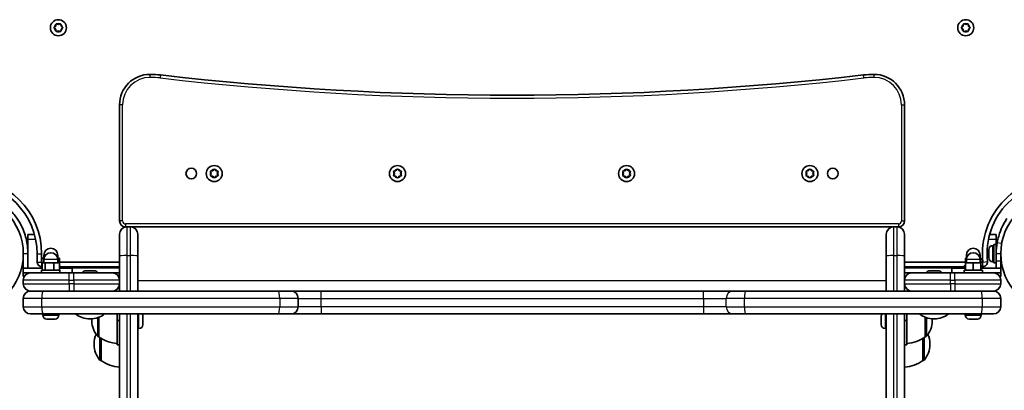
# Model space of a CAD drawing. Units: millimetres. Extents: x -3714 to 3924, y -4480 to 4777.
# Drawn here: x -595 to 50, y -1884 to -1641 of the extents above; entities that cross this region are included whole.
import ezdxf

# ---------------------------------------------------------------- set-up
doc = ezdxf.new("R2010")
doc.units = ezdxf.units.MM
doc.layers.add('Widoczne (ISO)', color=7, linetype='Continuous', lineweight=35)
doc.layers.add('Widoczne wąskie (ISO)', color=7, linetype='Continuous', lineweight=25)

msp = doc.modelspace()

# ---------------------------------------------------------------- linework, layer by layer
at = {"layer": 'Widoczne (ISO)'}
for p, q in [((-570.39, -1643.96), (-569.27, -1644.41)), ((-569.27, -1644.41), (-568.15, -1643.96)), ((23.71, -1643.96), (24.83, -1644.41)), ((24.83, -1644.41), (25.95, -1643.96)), ((-571.95, -1646.15), (-571, -1645.41)), ((-571.21, -1647.24), (-571.95, -1646.66)), ((-571, -1645.41), (-570.83, -1644.21)), ((-570.83, -1648.6), (-571, -1647.41)), ((-569.27, -1648.41), (-570.39, -1648.85)), ((-568.15, -1648.85), (-569.27, -1648.41)), ((-567.71, -1644.21), (-567.54, -1645.41)), ((-567.54, -1647.41), (-567.71, -1648.6)), ((-567.54, -1645.41), (-566.59, -1646.15)), ((-566.59, -1646.66), (-567.54, -1647.41)), ((22.15, -1646.15), (23.1, -1645.41)), ((23.1, -1647.41), (22.15, -1646.66)), ((23.1, -1645.41), (23.27, -1644.21)), ((23.27, -1648.6), (23.1, -1647.41)), ((24.83, -1648.41), (23.71, -1648.85)), ((25.95, -1648.85), (24.83, -1648.41)), ((26.39, -1644.21), (26.56, -1645.41)), ((26.56, -1647.41), (26.39, -1648.6)), ((27.51, -1646.66), (26.56, -1647.41)), ((26.77, -1645.57), (27.51, -1646.15)), ((-529.22, -1696.96), (-529.22, -1772.96)), ((-15.22, -1772.96), (-15.22, -1696.96)), ((-469.41, -1740.4), (-468.22, -1740.22)), ((-468.22, -1740.22), (-467.47, -1739.28)), ((-466.97, -1739.28), (-466.22, -1740.22)), ((-466.22, -1740.22), (-465.03, -1740.4)), ((-349.41, -1740.4), (-348.22, -1740.22)), ((-348.22, -1740.22), (-347.47, -1739.28)), ((-346.97, -1739.28), (-346.22, -1740.22)), ((-346.22, -1740.22), (-345.03, -1740.4)), ((-199.41, -1740.4), (-198.22, -1740.22)), ((-198.22, -1740.22), (-197.47, -1739.28)), ((-196.97, -1739.28), (-196.22, -1740.22)), ((-196.22, -1740.22), (-195.03, -1740.4)), ((-79.41, -1740.4), (-78.22, -1740.22)), ((-78.22, -1740.22), (-77.47, -1739.28)), ((-76.97, -1739.28), (-76.22, -1740.22)), ((-76.22, -1740.22), (-75.03, -1740.4)), ((-469.22, -1741.96), (-469.67, -1740.84)), ((-469.67, -1743.07), (-469.22, -1741.96)), ((-468.22, -1743.69), (-469.41, -1743.51)), ((-467.47, -1744.63), (-468.22, -1743.69)), ((-466.38, -1743.89), (-466.97, -1744.63)), ((-465.03, -1743.51), (-466.22, -1743.69)), ((-464.77, -1740.84), (-465.22, -1741.96)), ((-465.22, -1741.96), (-464.77, -1743.07)), ((-349.22, -1741.96), (-349.67, -1740.84)), ((-349.67, -1743.07), (-349.22, -1741.96)), ((-348.22, -1743.69), (-349.41, -1743.51)), ((-347.47, -1744.63), (-348.22, -1743.69)), ((-346.38, -1743.89), (-346.97, -1744.63)), ((-345.03, -1743.51), (-346.22, -1743.69)), ((-344.77, -1740.84), (-345.22, -1741.96)), ((-345.22, -1741.96), (-344.77, -1743.07)), ((-199.22, -1741.96), (-199.67, -1740.84)), ((-199.67, -1743.07), (-199.22, -1741.96)), ((-198.22, -1743.69), (-199.41, -1743.51)), ((-197.47, -1744.63), (-198.22, -1743.69)), ((-196.38, -1743.89), (-196.97, -1744.63)), ((-195.03, -1743.51), (-196.22, -1743.69)), ((-194.77, -1740.84), (-195.22, -1741.96)), ((-195.22, -1741.96), (-194.77, -1743.07)), ((-79.22, -1741.96), (-79.67, -1740.84)), ((-79.67, -1743.07), (-79.22, -1741.96)), ((-78.22, -1743.69), (-79.41, -1743.51)), ((-77.47, -1744.63), (-78.22, -1743.69)), ((-76.38, -1743.89), (-76.97, -1744.63)), ((-75.03, -1743.51), (-76.22, -1743.69)), ((-74.77, -1740.84), (-75.22, -1741.96)), ((-75.22, -1741.96), (-74.77, -1743.07)), ((-525.22, -1776.96), (-524.47, -1776.96)), ((-524.47, -1776.96), (-521.97, -1776.96)), ((-521.97, -1776.96), (-22.47, -1776.96)), ((-22.47, -1776.96), (-19.97, -1776.96)), ((-19.97, -1776.96), (-19.22, -1776.96)), ((-589.22, -1784.96), (-589.22, -1781.96)), ((-584.91, -1781.96), (-589.22, -1781.96)), ((-589.22, -1794.46), (-589.22, -1784.96)), ((-529.22, -1796), (-529.22, -1781.71)), ((-517.22, -1781.71), (-517.22, -1796)), ((-27.22, -1796), (-27.22, -1781.71)), ((-15.22, -1781.71), (-15.22, -1796)), ((44.78, -1781.96), (40.47, -1781.96)), ((44.78, -1781.96), (44.78, -1784.96)), ((44.78, -1784.96), (44.78, -1788.46)), ((39.88, -1791.83), (39.88, -1791.77)), ((39.88, -1793.2), (39.88, -1791.83)), ((42.44, -1789.21), (43.18, -1789.21)), ((43.18, -1800.46), (43.18, -1788.46)), ((44.78, -1788.46), (43.18, -1788.46)), ((44.78, -1794.46), (44.78, -1788.46)), ((44.78, -1791.46), (44.89, -1791.46)), ((-592.22, -1794.46), (-592.22, -1803.96)), ((-589.22, -1803.96), (-589.22, -1794.46)), ((-583.22, -1794.46), (-583.22, -1799.96)), ((-580.22, -1799.96), (-580.22, -1794.46)), ((-578.61, -1797.36), (-579.99, -1797.36)), ((-579.99, -1802.36), (-579.99, -1797.36)), ((-578.72, -1797.36), (-578.72, -1795.36)), ((-578.72, -1800.36), (-578.72, -1798.36)), ((-568.45, -1797.36), (-569.83, -1797.36)), ((-569.72, -1797.36), (-569.72, -1795.36)), ((-569.72, -1800.36), (-569.72, -1798.36)), ((-568.45, -1802.36), (-568.45, -1797.36)), ((-529.22, -1811.71), (-529.22, -1796)), ((-517.22, -1796), (-517.22, -1818.96)), ((-27.22, -1818.96), (-27.22, -1796)), ((-15.22, -1796), (-15.22, -1811.71)), ((25.39, -1797.36), (24.78, -1797.36)), ((24.78, -1800.36), (24.78, -1797.36)), ((25.28, -1797.36), (25.28, -1795.36)), ((25.28, -1800.36), (25.28, -1798.36)), ((34.78, -1797.36), (34.17, -1797.36)), ((34.28, -1797.36), (34.28, -1795.36)), ((34.28, -1800.36), (34.28, -1798.36)), ((34.78, -1800.36), (34.78, -1797.36)), ((39.88, -1793.67), (39.88, -1793.2)), ((39.88, -1795.89), (39.88, -1793.67)), ((39.88, -1796.04), (39.88, -1795.89)), ((39.88, -1796.04), (39.88, -1796.04)), ((39.88, -1796.29), (39.88, -1796.04)), ((39.88, -1797.15), (39.88, -1796.29)), ((44.78, -1794.46), (44.78, -1799.46)), ((47.78, -1799.46), (47.78, -1794.46)), ((47.78, -1797.46), (47.9, -1797.46)), ((-579.9, -1803.96), (-592.22, -1803.96)), ((-592.22, -1803.96), (-592.22, -1806.96)), ((-579.99, -1799.96), (-580.22, -1799.96)), ((-580.22, -1802.36), (-579.9, -1802.36)), ((-580.22, -1803.96), (-580.22, -1802.36)), ((-579.9, -1805.36), (-579.9, -1800.36)), ((-577.97, -1800.36), (-579.9, -1800.36)), ((-572.3, -1800.36), (-577.97, -1800.36)), ((-577.97, -1805.36), (-577.97, -1800.36)), ((-568.54, -1800.36), (-572.3, -1800.36)), ((-572.3, -1805.36), (-572.3, -1800.36)), ((-568.54, -1805.36), (-568.54, -1800.36)), ((-568.54, -1802.36), (-568.22, -1802.36)), ((-568.54, -1803.96), (-560.22, -1803.96)), ((-529.22, -1799.96), (-568.45, -1799.96)), ((-568.22, -1803.96), (-568.22, -1802.36)), ((-568.22, -1802.96), (-529.22, -1802.96)), ((-560.22, -1803.96), (-560.22, -1806.96)), ((24.78, -1799.96), (-15.22, -1799.96)), ((-15.22, -1802.96), (23.78, -1802.96)), ((15.78, -1803.96), (24.78, -1803.96)), ((15.78, -1803.96), (15.78, -1806.96)), ((23.78, -1802.36), (24.78, -1802.36)), ((23.78, -1803.96), (23.78, -1802.36)), ((29.78, -1800.36), (24.78, -1800.36)), ((24.78, -1805.36), (24.78, -1800.36)), ((34.78, -1800.36), (29.78, -1800.36)), ((29.78, -1805.36), (29.78, -1800.36)), ((36.08, -1799.96), (34.78, -1799.96)), ((34.78, -1805.36), (34.78, -1800.36)), ((34.78, -1802.36), (35.78, -1802.36)), ((47.78, -1803.96), (34.78, -1803.96)), ((35.78, -1803.96), (35.78, -1802.36)), ((35.78, -1802.96), (36.08, -1802.96)), ((42.44, -1799.71), (43.18, -1799.71)), ((44.78, -1800.46), (43.18, -1800.46)), ((44.78, -1803.96), (44.78, -1799.46)), ((47.78, -1799.46), (47.78, -1803.96)), ((47.78, -1803.96), (47.78, -1806.96)), ((-592.22, -1809.46), (-592.22, -1806.96)), ((-592.22, -1806.96), (-587.47, -1806.96)), ((-592.22, -1809.46), (-591.65, -1809.46)), ((-589.22, -1806.96), (-589.22, -1807.29)), ((-587.47, -1806.96), (-562.22, -1806.96)), ((-580.22, -1805.36), (-568.22, -1805.36)), ((-580.22, -1806.96), (-580.22, -1805.36)), ((-568.22, -1806.96), (-568.22, -1805.36)), ((-559.22, -1806.96), (-562.22, -1806.96)), ((-559.22, -1806.96), (-533.97, -1806.96)), ((-551.21, -1805.66), (-550.97, -1805.66)), ((-550.97, -1805.66), (-550.72, -1805.66)), ((-550.72, -1805.66), (-548.78, -1805.66)), ((-548.27, -1805.66), (-546.33, -1805.66)), ((-546.33, -1805.66), (-546.08, -1805.66)), ((-546.08, -1805.66), (-545.83, -1805.66)), ((-533.97, -1806.96), (-529.22, -1806.96)), ((-15.22, -1806.96), (-10.47, -1806.96)), ((-10.47, -1806.96), (14.78, -1806.96)), ((1.39, -1805.66), (1.64, -1805.66)), ((1.64, -1805.66), (1.89, -1805.66)), ((1.89, -1805.66), (3.83, -1805.66)), ((3.83, -1805.66), (3.83, -1805.66)), ((4.34, -1805.66), (6.28, -1805.66)), ((6.28, -1805.66), (6.53, -1805.66)), ((6.53, -1805.66), (6.77, -1805.66)), ((17.78, -1806.96), (14.78, -1806.96)), ((17.78, -1806.96), (43.03, -1806.96)), ((23.78, -1805.36), (35.78, -1805.36)), ((23.78, -1806.96), (23.78, -1805.36)), ((35.78, -1806.96), (35.78, -1805.36)), ((43.03, -1806.96), (47.78, -1806.96)), ((44.78, -1807.29), (44.78, -1806.96)), ((47.21, -1809.46), (47.78, -1809.46)), ((47.78, -1806.96), (47.78, -1809.46)), ((-592.22, -1811.71), (-592.22, -1814.21)), ((-529.22, -1814.21), (-529.22, -1811.71)), ((-529.22, -1818.96), (-529.22, -1814.21)), ((-15.22, -1811.71), (-15.22, -1814.21)), ((-15.22, -1814.21), (-15.22, -1818.96)), ((47.78, -1814.21), (47.78, -1811.71)), ((-592.22, -1823.71), (-592.22, -1829.21)), ((-587.47, -1818.96), (-579.17, -1818.96)), ((-579.17, -1818.96), (-425.27, -1818.96)), ((-425.27, -1818.96), (-416.97, -1818.96)), ((-397.22, -1818.96), (-416.97, -1818.96)), ((-412.22, -1829.21), (-412.22, -1823.71)), ((-146.85, -1818.96), (-397.22, -1818.96)), ((-127.34, -1818.96), (-146.85, -1818.96)), ((-127.34, -1818.96), (-119.17, -1818.96)), ((-119.17, -1818.96), (34.73, -1818.96)), ((34.73, -1818.96), (43.03, -1818.96)), ((47.78, -1829.21), (47.78, -1823.71)), ((-579.17, -1833.96), (-587.47, -1833.96)), ((-579.47, -1834.7), (-579.47, -1833.96)), ((-425.27, -1833.96), (-579.17, -1833.96)), ((-576.01, -1837.26), (-576.91, -1837.26)), ((-575.83, -1837.26), (-576.01, -1837.26)), ((-575.83, -1837.26), (-575.83, -1837.25)), ((-575.6, -1837.26), (-575.83, -1837.26)), ((-573.38, -1837.26), (-575.6, -1837.26)), ((-572.91, -1837.26), (-573.38, -1837.26)), ((-571.59, -1837.26), (-572.91, -1837.26)), ((-571.53, -1837.26), (-571.59, -1837.26)), ((-568.97, -1834.7), (-568.97, -1833.96)), ((-548.81, -1837.11), (-548.23, -1837.11)), ((-542.72, -1836.06), (-542.72, -1848.91)), ((-530.72, -1833.96), (-530.72, -1838.26)), ((-529.22, -1958.36), (-529.22, -1833.96)), ((-517.22, -1833.96), (-517.22, -1958.36)), ((-513.92, -1835.57), (-513.92, -1835.61)), ((-513.92, -1835.61), (-513.92, -1836.9)), ((-513.92, -1836.93), (-513.92, -1837.36)), ((-513.92, -1837.36), (-513.92, -1839.59)), ((-416.97, -1833.96), (-425.27, -1833.96)), ((-416.97, -1833.96), (-397.22, -1833.96)), ((-397.22, -1833.96), (-146.85, -1833.96)), ((-146.85, -1833.96), (-127.34, -1833.96)), ((-119.17, -1833.96), (-127.34, -1833.96)), ((34.73, -1833.96), (-119.17, -1833.96)), ((-30.52, -1835.61), (-30.52, -1835.57)), ((-30.52, -1836.9), (-30.52, -1835.61)), ((-30.52, -1837.36), (-30.52, -1836.93)), ((-30.52, -1839.59), (-30.52, -1837.36)), ((-27.22, -1958.36), (-27.22, -1833.96)), ((-15.22, -1833.96), (-15.22, -1958.36)), ((-13.72, -1833.96), (-13.72, -1838.26)), ((-1.72, -1848.91), (-1.72, -1836.06)), ((3.79, -1837.11), (4.37, -1837.11)), ((24.53, -1834.7), (24.53, -1833.96)), ((27.99, -1837.26), (27.09, -1837.26)), ((28.17, -1837.26), (27.99, -1837.26)), ((28.17, -1837.26), (28.17, -1837.25)), ((28.4, -1837.26), (28.17, -1837.26)), ((30.62, -1837.26), (28.4, -1837.26)), ((31.09, -1837.26), (30.62, -1837.26)), ((32.41, -1837.26), (31.09, -1837.26)), ((32.47, -1837.26), (32.41, -1837.26)), ((43.03, -1833.96), (34.73, -1833.96)), ((35.03, -1834.7), (35.03, -1833.96)), ((-547.37, -1837.97), (-547.37, -1838.55)), ((-530.72, -1838.26), (-529.22, -1838.26)), ((-530.72, -1838.26), (-530.72, -1854.26)), ((-516.48, -1843.51), (-517.22, -1843.51)), ((-513.92, -1839.9), (-513.93, -1839.9)), ((-513.92, -1839.62), (-513.92, -1839.9)), ((-513.92, -1839.9), (-513.92, -1840)), ((-513.92, -1840), (-513.92, -1840.95)), ((-30.52, -1839.81), (-30.52, -1839.62)), ((-30.52, -1839.81), (-30.52, -1839.9)), ((-30.52, -1839.81), (-30.51, -1839.81)), ((-30.52, -1840), (-30.52, -1839.9)), ((-30.52, -1840.95), (-30.52, -1840)), ((-27.96, -1843.51), (-27.22, -1843.51)), ((-15.22, -1838.26), (-13.72, -1838.26)), ((-13.72, -1838.26), (-13.72, -1854.26)), ((2.93, -1838.55), (2.93, -1837.97)), ((-542.72, -1848.91), (-542.78, -1848.91)), ((-541.22, -1849.94), (-541.22, -1864.44)), ((-3.22, -1864.44), (-3.22, -1849.94)), ((-1.72, -1848.91), (-1.66, -1848.91)), ((-545.87, -1853.5), (-545.87, -1854.08)), ((-530.72, -1854.26), (-529.22, -1854.26)), ((-15.22, -1854.26), (-13.72, -1854.26)), ((1.43, -1854.08), (1.43, -1853.5)), ((-541.22, -1864.44), (-541.28, -1864.44)), ((-3.22, -1864.44), (-3.16, -1864.44))]:
    msp.add_line(p, q, dxfattribs=at)
for centre, radius in [((-569.27, -1646.41), 5.25), ((24.83, -1646.41), 5.25), ((-482.22, -1741.96), 3.5), ((-467.22, -1741.96), 5.25), ((-347.22, -1741.96), 5.25), ((-197.22, -1741.96), 5.25), ((-77.22, -1741.96), 5.25), ((-62.22, -1741.96), 3.5), ((-630.27, -1794.46), 38.05), ((85.83, -1794.46), 38.05)]:
    msp.add_circle(centre, radius, dxfattribs=at)
for centre, radius, start, end in [((-571.19, -1647.43), 0.189, 8.26197, 95.2141), ((26.75, -1645.38), 0.189, 188.26197, 275.2141), ((-509.22, -1696.96), 20, 90, 180), ((-509.22, -1736.96), 60, 83.39358, 90), ((-272.22, 309.37), 2000, 263.39358, 276.60642), ((-35.22, -1736.96), 60, 90, 96.60642), ((-35.22, -1696.96), 20, 0, 90), ((-630.27, -1794.46), 50.05, 0, 90), ((-466.19, -1743.87), 0.189, 98.26197, 185.2141), ((-346.19, -1743.87), 0.189, 98.26197, 185.2141), ((-196.19, -1743.87), 0.189, 98.26197, 185.2141), ((-76.19, -1743.87), 0.189, 98.26197, 185.2141), ((85.83, -1794.46), 50.05, 83.69102, 186.30898), ((-630.27, -1794.46), 47.05, 0, 90), ((85.83, -1794.46), 47.05, 83.69102, 186.30898), ((-525.22, -1772.96), 4, 180, 270), ((-524.47, -1781.71), 4.75, 90, 180), ((-521.97, -1781.71), 4.75, 0, 90), ((-22.47, -1781.71), 4.75, 90, 180), ((-19.97, -1781.71), 4.75, 0, 90), ((-19.22, -1772.96), 4, 270, 0), ((-574.22, -1795.36), 4.5, 0, 180), ((29.78, -1795.36), 4.5, 0, 180), ((42.44, -1791.77), 2.56, 90, 180), ((85.83, -1794.46), 41.05, 169.88186, 180), ((-574.22, -1798.36), 4.5, 0, 180), ((29.78, -1798.36), 4.5, 0, 180), ((42.44, -1797.15), 2.56, 180, 270), ((-580.22, -1799.96), 3, 180, 270), ((36.08, -1799.96), 3, 270, 6.30898), ((-587.47, -1811.71), 4.75, 90, 180), ((-551.21, -1808.22), 2.56, 90, 150.51554), ((-545.83, -1808.22), 2.56, 29.48446, 90), ((-533.97, -1811.71), 4.75, 0, 90), ((-10.47, -1811.71), 4.75, 90, 180), ((1.39, -1808.22), 2.56, 90, 150.51554), ((6.77, -1808.22), 2.56, 29.48446, 90), ((43.03, -1811.71), 4.75, 0, 90), ((-587.47, -1814.21), 4.75, 180, 270), ((-533.97, -1814.21), 4.75, 270, 0), ((-10.47, -1814.21), 4.75, 180, 270), ((43.03, -1814.21), 4.75, 270, 0), ((-587.47, -1823.71), 4.75, 90, 180), ((-416.97, -1823.71), 4.75, 0, 90), ((43.03, -1823.71), 4.75, 0, 90), ((-587.47, -1829.21), 4.75, 180, 270), ((-416.97, -1829.21), 4.75, 270, 0), ((43.03, -1829.21), 4.75, 270, 0), ((-576.91, -1834.7), 2.56, 180, 270), ((-571.53, -1834.7), 2.56, 270, 0), ((-548.81, -1822.11), 15, 232.1681, 270), ((-548.23, -1822.11), 15, 270, 307.8319), ((-532.37, -1837.97), 15, 176.60828, 180), ((-516.48, -1835.57), 2.56, 0.41131, 39.07145), ((-27.96, -1835.57), 2.56, 140.92855, 179.58869), ((3.79, -1822.11), 15, 232.1681, 270), ((-12.07, -1837.97), 15, 0, 3.39172), ((4.37, -1822.11), 15, 270, 307.8319), ((27.09, -1834.7), 2.56, 180, 270), ((32.47, -1834.7), 2.56, 270, 0), ((-532.37, -1838.55), 15, 180, 221.95918), ((-516.48, -1840.95), 2.56, 270, 359.58869), ((-27.96, -1840.95), 2.56, 180.41131, 270), ((-12.07, -1838.55), 15, 318.04082, 0), ((-530.87, -1853.5), 15, 155.66598, 180), ((-542.78, -1847.91), 1, 221.95918, 270), ((-529.54, -1831.29), 22, 233.21087, 266.93797), ((-14.9, -1831.29), 22, 273.06203, 306.78913), ((-1.66, -1847.91), 1, 270, 318.04082), ((-13.57, -1853.5), 15, 0, 24.33402), ((-530.87, -1854.08), 15, 180, 221.95918), ((-13.57, -1854.08), 15, 318.04082, 0), ((-541.28, -1863.44), 1, 221.95918, 270), ((-528.04, -1846.82), 22, 233.21087, 266.93797), ((-16.4, -1846.82), 22, 273.06203, 306.78913), ((-3.16, -1863.44), 1, 270, 318.04082)]:
    msp.add_arc(centre, radius, start, end, dxfattribs=at)
for points in [[(-570.83, -1644.21), (-570.81, -1644.08), (-570.79, -1643.95), (-570.77, -1643.81)], [(-570.77, -1643.81), (-570.64, -1643.86), (-570.51, -1643.91), (-570.39, -1643.96)], [(-568.15, -1643.96), (-568.03, -1643.91), (-567.9, -1643.86), (-567.77, -1643.81)], [(-567.77, -1643.81), (-567.75, -1643.95), (-567.73, -1644.08), (-567.71, -1644.21)], [(23.27, -1644.21), (23.29, -1644.08), (23.31, -1643.95), (23.33, -1643.81)], [(23.33, -1643.81), (23.46, -1643.86), (23.59, -1643.91), (23.71, -1643.96)], [(25.95, -1643.96), (26.07, -1643.91), (26.2, -1643.86), (26.33, -1643.81)], [(26.33, -1643.81), (26.35, -1643.95), (26.37, -1644.08), (26.39, -1644.21)], [(-572.27, -1646.41), (-572.16, -1646.32), (-572.05, -1646.23), (-571.95, -1646.15)], [(-571.95, -1646.66), (-572.05, -1646.58), (-572.16, -1646.49), (-572.27, -1646.41)], [(-570.77, -1649), (-570.79, -1648.86), (-570.81, -1648.73), (-570.83, -1648.6)], [(-570.39, -1648.85), (-570.51, -1648.9), (-570.64, -1648.95), (-570.77, -1649)], [(-567.77, -1649), (-567.9, -1648.95), (-568.03, -1648.9), (-568.15, -1648.85)], [(-567.71, -1648.6), (-567.73, -1648.73), (-567.75, -1648.86), (-567.77, -1649)], [(-566.59, -1646.15), (-566.49, -1646.23), (-566.38, -1646.32), (-566.27, -1646.41)], [(-566.27, -1646.41), (-566.38, -1646.49), (-566.49, -1646.58), (-566.59, -1646.66)], [(21.83, -1646.41), (21.94, -1646.32), (22.05, -1646.23), (22.15, -1646.15)], [(22.15, -1646.66), (22.05, -1646.58), (21.94, -1646.49), (21.83, -1646.41)], [(23.33, -1649), (23.31, -1648.86), (23.29, -1648.73), (23.27, -1648.6)], [(23.71, -1648.85), (23.59, -1648.9), (23.46, -1648.95), (23.33, -1649)], [(26.33, -1649), (26.2, -1648.95), (26.07, -1648.9), (25.95, -1648.85)], [(26.39, -1648.6), (26.37, -1648.73), (26.35, -1648.86), (26.33, -1649)], [(27.51, -1646.15), (27.61, -1646.23), (27.72, -1646.32), (27.83, -1646.41)], [(27.83, -1646.41), (27.72, -1646.49), (27.61, -1646.58), (27.51, -1646.66)], [(-469.82, -1740.46), (-469.68, -1740.43), (-469.54, -1740.41), (-469.41, -1740.4)], [(-469.67, -1740.84), (-469.71, -1740.71), (-469.77, -1740.59), (-469.82, -1740.46)], [(-467.47, -1739.28), (-467.39, -1739.17), (-467.31, -1739.07), (-467.22, -1738.96)], [(-467.22, -1738.96), (-467.13, -1739.07), (-467.05, -1739.17), (-466.97, -1739.28)], [(-465.03, -1740.4), (-464.9, -1740.41), (-464.76, -1740.43), (-464.62, -1740.46)], [(-464.62, -1740.46), (-464.67, -1740.59), (-464.73, -1740.71), (-464.77, -1740.84)], [(-349.82, -1740.46), (-349.68, -1740.43), (-349.54, -1740.41), (-349.41, -1740.4)], [(-349.67, -1740.84), (-349.71, -1740.71), (-349.77, -1740.59), (-349.82, -1740.46)], [(-347.47, -1739.28), (-347.39, -1739.17), (-347.31, -1739.07), (-347.22, -1738.96)], [(-347.22, -1738.96), (-347.13, -1739.07), (-347.05, -1739.17), (-346.97, -1739.28)], [(-345.03, -1740.4), (-344.9, -1740.41), (-344.76, -1740.43), (-344.62, -1740.46)], [(-344.62, -1740.46), (-344.67, -1740.59), (-344.73, -1740.71), (-344.77, -1740.84)], [(-199.82, -1740.46), (-199.68, -1740.43), (-199.54, -1740.41), (-199.41, -1740.4)], [(-199.67, -1740.84), (-199.71, -1740.71), (-199.77, -1740.59), (-199.82, -1740.46)], [(-197.47, -1739.28), (-197.39, -1739.17), (-197.31, -1739.07), (-197.22, -1738.96)], [(-197.22, -1738.96), (-197.13, -1739.07), (-197.05, -1739.17), (-196.97, -1739.28)], [(-195.03, -1740.4), (-194.9, -1740.41), (-194.76, -1740.43), (-194.62, -1740.46)], [(-194.62, -1740.46), (-194.67, -1740.59), (-194.73, -1740.71), (-194.77, -1740.84)], [(-79.82, -1740.46), (-79.68, -1740.43), (-79.54, -1740.41), (-79.41, -1740.4)], [(-79.67, -1740.84), (-79.71, -1740.71), (-79.77, -1740.59), (-79.82, -1740.46)], [(-77.47, -1739.28), (-77.39, -1739.17), (-77.31, -1739.07), (-77.22, -1738.96)], [(-77.22, -1738.96), (-77.13, -1739.07), (-77.05, -1739.17), (-76.97, -1739.28)], [(-75.03, -1740.4), (-74.9, -1740.41), (-74.76, -1740.43), (-74.62, -1740.46)], [(-74.62, -1740.46), (-74.67, -1740.59), (-74.73, -1740.71), (-74.77, -1740.84)], [(-469.82, -1743.46), (-469.77, -1743.32), (-469.71, -1743.2), (-469.67, -1743.07)], [(-469.41, -1743.51), (-469.54, -1743.5), (-469.68, -1743.48), (-469.82, -1743.46)], [(-467.22, -1744.96), (-467.31, -1744.84), (-467.39, -1744.74), (-467.47, -1744.63)], [(-466.97, -1744.63), (-467.05, -1744.74), (-467.13, -1744.84), (-467.22, -1744.96)], [(-464.62, -1743.46), (-464.76, -1743.48), (-464.9, -1743.5), (-465.03, -1743.51)], [(-464.77, -1743.07), (-464.73, -1743.2), (-464.67, -1743.32), (-464.62, -1743.46)], [(-349.82, -1743.46), (-349.77, -1743.32), (-349.71, -1743.2), (-349.67, -1743.07)], [(-349.41, -1743.51), (-349.54, -1743.5), (-349.68, -1743.48), (-349.82, -1743.46)], [(-347.22, -1744.96), (-347.31, -1744.84), (-347.39, -1744.74), (-347.47, -1744.63)], [(-346.97, -1744.63), (-347.05, -1744.74), (-347.13, -1744.84), (-347.22, -1744.96)], [(-344.62, -1743.46), (-344.76, -1743.48), (-344.9, -1743.5), (-345.03, -1743.51)], [(-344.77, -1743.07), (-344.73, -1743.2), (-344.67, -1743.32), (-344.62, -1743.46)], [(-199.82, -1743.46), (-199.77, -1743.32), (-199.71, -1743.2), (-199.67, -1743.07)], [(-199.41, -1743.51), (-199.54, -1743.5), (-199.68, -1743.48), (-199.82, -1743.46)], [(-197.22, -1744.96), (-197.31, -1744.84), (-197.39, -1744.74), (-197.47, -1744.63)], [(-196.97, -1744.63), (-197.05, -1744.74), (-197.13, -1744.84), (-197.22, -1744.96)], [(-194.62, -1743.46), (-194.76, -1743.48), (-194.9, -1743.5), (-195.03, -1743.51)], [(-194.77, -1743.07), (-194.73, -1743.2), (-194.67, -1743.32), (-194.62, -1743.46)], [(-79.82, -1743.46), (-79.77, -1743.32), (-79.71, -1743.2), (-79.67, -1743.07)], [(-79.41, -1743.51), (-79.54, -1743.5), (-79.68, -1743.48), (-79.82, -1743.46)], [(-77.22, -1744.96), (-77.31, -1744.84), (-77.39, -1744.74), (-77.47, -1744.63)], [(-76.97, -1744.63), (-77.05, -1744.74), (-77.13, -1744.84), (-77.22, -1744.96)], [(-74.62, -1743.46), (-74.76, -1743.48), (-74.9, -1743.5), (-75.03, -1743.51)], [(-74.77, -1743.07), (-74.73, -1743.2), (-74.67, -1743.32), (-74.62, -1743.46)], [(39.9, -1791.48), (39.89, -1791.6), (39.88, -1791.72), (39.88, -1791.83)], [(39.88, -1791.77), (39.88, -1791.68), (39.89, -1791.58), (39.9, -1791.48)], [(39.88, -1793.2), (39.88, -1793.24), (39.89, -1793.28), (39.9, -1793.32)], [(39.9, -1793.32), (39.89, -1793.44), (39.88, -1793.56), (39.88, -1793.67)], [(39.88, -1795.89), (39.88, -1796.02), (39.89, -1796.15), (39.9, -1796.29)], [(39.9, -1796.29), (39.89, -1796.29), (39.88, -1796.29), (39.88, -1796.29)], [(-550.72, -1805.66), (-550.85, -1805.66), (-550.98, -1805.66), (-551.12, -1805.67)], [(-551.12, -1805.67), (-551.07, -1805.66), (-551.02, -1805.66), (-550.97, -1805.66)], [(-548.52, -1805.67), (-548.61, -1805.66), (-548.7, -1805.66), (-548.78, -1805.66)], [(-548.27, -1805.66), (-548.35, -1805.66), (-548.44, -1805.66), (-548.52, -1805.67)], [(-545.93, -1805.67), (-546.06, -1805.66), (-546.2, -1805.66), (-546.33, -1805.66)], [(-546.08, -1805.66), (-546.03, -1805.66), (-545.98, -1805.66), (-545.93, -1805.67)], [(1.89, -1805.66), (1.76, -1805.66), (1.62, -1805.66), (1.49, -1805.67)], [(1.49, -1805.67), (1.54, -1805.66), (1.59, -1805.66), (1.64, -1805.66)], [(4.08, -1805.67), (4, -1805.66), (3.91, -1805.66), (3.83, -1805.66)], [(4.34, -1805.66), (4.26, -1805.66), (4.17, -1805.66), (4.08, -1805.67)], [(4.34, -1805.66), (4.34, -1805.66), (4.34, -1805.66), (4.34, -1805.66)], [(6.68, -1805.67), (6.54, -1805.66), (6.41, -1805.66), (6.28, -1805.66)], [(6.53, -1805.66), (6.58, -1805.66), (6.63, -1805.66), (6.68, -1805.67)], [(6.68, -1805.67), (6.68, -1805.67), (6.68, -1805.67), (6.68, -1805.67)], [(-576.01, -1837.26), (-576.01, -1837.26), (-576, -1837.25), (-576, -1837.24)], [(-576, -1837.24), (-575.86, -1837.25), (-575.73, -1837.26), (-575.6, -1837.26)], [(-573.38, -1837.26), (-573.26, -1837.26), (-573.14, -1837.25), (-573.02, -1837.24)], [(-573.02, -1837.24), (-572.98, -1837.25), (-572.95, -1837.26), (-572.91, -1837.26)], [(-571.59, -1837.26), (-571.48, -1837.26), (-571.36, -1837.25), (-571.24, -1837.24)], [(-571.24, -1837.24), (-571.34, -1837.25), (-571.44, -1837.26), (-571.53, -1837.26)], [(-513.92, -1835.61), (-513.92, -1835.5), (-513.93, -1835.39), (-513.94, -1835.27)], [(-513.94, -1835.27), (-513.93, -1835.37), (-513.92, -1835.47), (-513.92, -1835.57)], [(-513.94, -1836.99), (-513.93, -1836.96), (-513.92, -1836.93), (-513.92, -1836.9)], [(-513.92, -1837.36), (-513.92, -1837.24), (-513.93, -1837.12), (-513.94, -1836.99)], [(-513.92, -1836.9), (-513.92, -1836.91), (-513.92, -1836.92), (-513.92, -1836.93)], [(-30.5, -1835.27), (-30.51, -1835.39), (-30.52, -1835.5), (-30.52, -1835.61)], [(-30.52, -1835.57), (-30.52, -1835.47), (-30.51, -1835.37), (-30.5, -1835.27)], [(-30.52, -1836.9), (-30.52, -1836.93), (-30.51, -1836.96), (-30.5, -1836.99)], [(-30.52, -1836.93), (-30.52, -1836.92), (-30.52, -1836.91), (-30.52, -1836.9)], [(-30.5, -1836.99), (-30.51, -1837.12), (-30.52, -1837.24), (-30.52, -1837.36)], [(27.99, -1837.26), (27.99, -1837.26), (28, -1837.25), (28, -1837.24)], [(28, -1837.24), (28.14, -1837.25), (28.27, -1837.26), (28.4, -1837.26)], [(30.62, -1837.26), (30.74, -1837.26), (30.86, -1837.25), (30.98, -1837.24)], [(30.98, -1837.24), (31.02, -1837.25), (31.05, -1837.26), (31.09, -1837.26)], [(32.41, -1837.26), (32.52, -1837.26), (32.64, -1837.25), (32.76, -1837.24)], [(32.76, -1837.24), (32.66, -1837.25), (32.56, -1837.26), (32.47, -1837.26)], [(-513.94, -1839.98), (-513.93, -1839.85), (-513.92, -1839.71), (-513.92, -1839.59)], [(-513.92, -1840), (-513.92, -1840), (-513.93, -1839.99), (-513.94, -1839.98)], [(-513.92, -1839.61), (-513.92, -1839.61), (-513.92, -1839.62), (-513.92, -1839.62)], [(-513.92, -1840.97), (-513.92, -1840.96), (-513.92, -1840.95), (-513.92, -1840.95)], [(-30.52, -1839.59), (-30.52, -1839.71), (-30.51, -1839.85), (-30.5, -1839.98)], [(-30.52, -1839.62), (-30.52, -1839.62), (-30.52, -1839.61), (-30.52, -1839.61)], [(-30.5, -1839.98), (-30.51, -1839.99), (-30.52, -1840), (-30.52, -1840)], [(-30.52, -1840.95), (-30.52, -1840.95), (-30.52, -1840.96), (-30.52, -1840.97)]]:
    msp.add_open_spline(points, degree=3, dxfattribs=at)
for points, knots in [([(-607.27, -1760.46), (-605.96, -1761.34), (-604.71, -1762.29), (-601.28, -1765.24), (-599.26, -1767.4), (-596.15, -1771.52), (-594.97, -1773.39), (-592.4, -1778.28), (-591.21, -1781.39), (-590.02, -1786.22), (-589.72, -1787.85), (-589.32, -1791.14), (-589.22, -1792.8), (-589.22, -1794.46)], [0, 0, 0, 0, 0.558352, 0.558352, 1.603445, 1.603445, 2.386936, 2.386936, 3.562968, 3.562968, 4.150446, 4.150446, 4.737926, 4.737926, 4.737926, 4.737926]), ([(45.42, -1787.24), (45.68, -1785.77), (46.02, -1784.31), (47.07, -1780.75), (47.87, -1778.7), (49.24, -1775.82), (49.73, -1774.89), (50.75, -1773.11), (51.27, -1772.29), (51.83, -1771.45)], [0, 0, 0, 0, 0.449033, 0.449033, 1.125971, 1.125971, 1.466904, 1.466904, 1.810017, 1.810017, 1.810017, 1.810017])]:
    msp.add_open_spline(points, degree=3, knots=knots, dxfattribs=at)
at = {"layer": 'Widoczne wąskie (ISO)'}
for p, q in [((-509.22, -1678.96), (-509.22, -1676.96)), ((-502.32, -1677.35), (-502.55, -1679.34)), ((-41.89, -1679.34), (-42.12, -1677.35)), ((-35.22, -1678.96), (-35.22, -1676.96)), ((-527.22, -1696.96), (-529.22, -1696.96)), ((-527.22, -1772.96), (-527.22, -1696.96)), ((-17.22, -1696.96), (-15.22, -1696.96)), ((-17.22, -1696.96), (-17.22, -1772.96)), ((-527.22, -1772.96), (-529.22, -1772.96)), ((-525.22, -1774.96), (-525.22, -1776.96)), ((-19.22, -1774.96), (-525.22, -1774.96)), ((-524.47, -1776.96), (-524.47, -1795.71)), ((-521.97, -1795.71), (-521.97, -1776.96)), ((-22.47, -1776.96), (-22.47, -1795.71)), ((-19.97, -1795.71), (-19.97, -1776.96)), ((-19.22, -1774.96), (-19.22, -1776.96)), ((-17.22, -1772.96), (-15.22, -1772.96)), ((-589.22, -1784.96), (-584.19, -1784.96)), ((39.75, -1784.96), (44.78, -1784.96)), ((42.44, -1789.21), (42.44, -1799.71)), ((48.37, -1787.77), (45.42, -1787.24)), ((-590.9, -1794.46), (-592.22, -1794.46)), ((-589.22, -1794.46), (-590.9, -1794.46)), ((-583.22, -1794.46), (-580.22, -1794.46)), ((-577.57, -1795.36), (-578.72, -1795.36)), ((-569.72, -1798.36), (-578.72, -1798.36)), ((-569.72, -1795.36), (-570.87, -1795.36)), ((-524.47, -1795.71), (-524.47, -1818.96)), ((-524.47, -1795.71), (-521.97, -1795.71)), ((-521.97, -1818.96), (-521.97, -1795.71)), ((-22.47, -1795.71), (-22.47, -1818.96)), ((-22.47, -1795.71), (-19.97, -1795.71)), ((-19.97, -1818.96), (-19.97, -1795.71)), ((26.43, -1795.36), (25.28, -1795.36)), ((34.28, -1798.36), (25.28, -1798.36)), ((34.28, -1795.36), (33.13, -1795.36)), ((47.78, -1794.46), (44.78, -1794.46)), ((-583.22, -1799.96), (-580.22, -1799.96)), ((-580.22, -1799.96), (-580.22, -1802.36)), ((-529.22, -1803.96), (-560.22, -1803.96)), ((15.78, -1803.96), (-15.22, -1803.96)), ((36.08, -1799.96), (39.06, -1799.63)), ((36.08, -1802.96), (36.08, -1799.96)), ((47.78, -1799.46), (44.78, -1799.46)), ((-562.22, -1811.71), (-562.22, -1806.96)), ((-559.22, -1811.71), (-559.22, -1806.96)), ((14.78, -1811.71), (14.78, -1806.96)), ((17.78, -1811.71), (17.78, -1806.96)), ((-562.22, -1811.71), (-592.22, -1811.71)), ((-592.22, -1814.21), (-562.22, -1814.21)), ((-562.22, -1811.71), (-559.22, -1811.71)), ((-562.22, -1814.21), (-562.22, -1811.71)), ((-559.22, -1814.21), (-562.22, -1814.21)), ((-562.22, -1814.21), (-562.22, -1818.96)), ((-529.22, -1811.71), (-559.22, -1811.71)), ((-559.22, -1811.71), (-559.22, -1814.21)), ((-559.22, -1814.21), (-559.22, -1818.96)), ((-559.22, -1814.21), (-529.22, -1814.21)), ((-517.22, -1811.96), (-27.22, -1811.96)), ((14.78, -1811.71), (-15.22, -1811.71)), ((-15.22, -1814.21), (14.78, -1814.21)), ((14.78, -1811.71), (17.78, -1811.71)), ((14.78, -1814.21), (14.78, -1811.71)), ((14.78, -1814.21), (14.78, -1818.96)), ((17.78, -1814.21), (14.78, -1814.21)), ((47.78, -1811.71), (17.78, -1811.71)), ((17.78, -1811.71), (17.78, -1814.21)), ((17.78, -1814.21), (17.78, -1818.96)), ((17.78, -1814.21), (47.78, -1814.21)), ((-580.07, -1823.71), (-592.22, -1823.71)), ((-424.37, -1823.71), (-580.07, -1823.71)), ((-580.07, -1829.21), (-580.07, -1823.71)), ((-412.22, -1823.71), (-424.37, -1823.71)), ((-424.37, -1823.71), (-424.37, -1829.21)), ((-412.22, -1823.71), (-397.22, -1823.71)), ((-397.22, -1823.71), (-397.22, -1818.96)), ((-397.22, -1823.71), (-146.85, -1823.71)), ((-397.22, -1829.21), (-397.22, -1823.71)), ((-146.85, -1823.71), (-146.85, -1818.96)), ((-146.85, -1823.71), (-132.04, -1823.71)), ((-146.85, -1823.71), (-146.85, -1829.21)), ((-120.07, -1823.71), (-132.04, -1823.71)), ((-132.04, -1829.21), (-132.04, -1823.71)), ((35.63, -1823.71), (-120.07, -1823.71)), ((-120.07, -1829.21), (-120.07, -1823.71)), ((47.78, -1823.71), (35.63, -1823.71)), ((35.63, -1823.71), (35.63, -1829.21)), ((-592.22, -1829.21), (-580.07, -1829.21)), ((-580.07, -1829.21), (-424.37, -1829.21)), ((-424.37, -1829.21), (-412.22, -1829.21)), ((-397.22, -1829.21), (-412.22, -1829.21)), ((-397.22, -1829.21), (-397.22, -1833.96)), ((-146.85, -1829.21), (-397.22, -1829.21)), ((-146.85, -1829.21), (-146.85, -1833.96)), ((-132.04, -1829.21), (-146.85, -1829.21)), ((-132.04, -1829.21), (-120.07, -1829.21)), ((-120.07, -1829.21), (35.63, -1829.21)), ((35.63, -1829.21), (47.78, -1829.21)), ((-579.47, -1834.7), (-568.97, -1834.7)), ((-543.53, -1848.58), (-543.53, -1836.35)), ((-542.78, -1836.08), (-542.78, -1848.91)), ((-524.47, -1833.96), (-524.47, -1961.08)), ((-521.97, -1961.08), (-521.97, -1833.96)), ((-516.48, -1843.51), (-516.48, -1833.96)), ((-27.96, -1833.96), (-27.96, -1843.51)), ((-22.47, -1833.96), (-22.47, -1961.08)), ((-19.97, -1961.08), (-19.97, -1833.96)), ((-1.66, -1848.91), (-1.66, -1836.08)), ((-0.91, -1836.35), (-0.91, -1848.58)), ((24.53, -1834.7), (35.03, -1834.7)), ((-30.52, -1839.9), (-30.51, -1839.9)), ((-542.03, -1864.11), (-542.03, -1849.41)), ((-541.28, -1849.9), (-541.28, -1864.44)), ((-3.16, -1864.44), (-3.16, -1849.9)), ((-2.41, -1849.41), (-2.41, -1864.11))]:
    msp.add_line(p, q, dxfattribs=at)
for centre, radius, start, end in [((-569.27, -1646.41), 2.69, 65.41742, 114.58258), ((24.83, -1646.41), 2.69, 65.41742, 114.58258), ((-569.27, -1646.41), 2.69, 125.41742, 174.58258), ((-569.27, -1646.41), 2.69, 185.41742, 234.58258), ((-569.27, -1646.41), 2.69, 245.41742, 294.58258), ((-569.27, -1646.41), 2.69, 5.41742, 54.58258), ((-569.27, -1646.41), 2.69, 305.41742, 354.58258), ((24.83, -1646.41), 2.69, 125.41742, 174.58258), ((24.83, -1646.41), 2.69, 185.41742, 234.58258), ((24.83, -1646.41), 2.69, 245.41742, 294.58258), ((24.83, -1646.41), 2.69, 5.41742, 54.58258), ((24.83, -1646.41), 2.69, 305.41742, 354.58258), ((-509.22, -1696.96), 18, 90, 180), ((-509.22, -1736.96), 58, 83.39358, 90), ((-272.22, 309.37), 2002, 263.39358, 276.60642), ((-35.22, -1736.96), 58, 90, 96.60642), ((-35.22, -1696.96), 18, 0, 90), ((-467.22, -1741.96), 2.69, 95.41742, 144.58258), ((-467.22, -1741.96), 2.69, 35.41742, 84.58258), ((-347.22, -1741.96), 2.69, 95.41742, 144.58258), ((-347.22, -1741.96), 2.69, 35.41742, 84.58258), ((-197.22, -1741.96), 2.69, 95.41742, 144.58258), ((-197.22, -1741.96), 2.69, 35.41742, 84.58258), ((-77.22, -1741.96), 2.69, 95.41742, 144.58258), ((-77.22, -1741.96), 2.69, 35.41742, 84.58258), ((-467.22, -1741.96), 2.69, 155.41742, 204.58258), ((-467.22, -1741.96), 2.69, 215.41742, 264.58258), ((-467.22, -1741.96), 2.69, 275.41742, 324.58258), ((-467.22, -1741.96), 2.69, 335.41742, 24.58258), ((-347.22, -1741.96), 2.69, 155.41742, 204.58258), ((-347.22, -1741.96), 2.69, 215.41742, 264.58258), ((-347.22, -1741.96), 2.69, 275.41742, 324.58258), ((-347.22, -1741.96), 2.69, 335.41742, 24.58258), ((-197.22, -1741.96), 2.69, 155.41742, 204.58258), ((-197.22, -1741.96), 2.69, 215.41742, 264.58258), ((-197.22, -1741.96), 2.69, 275.41742, 324.58258), ((-197.22, -1741.96), 2.69, 335.41742, 24.58258), ((-77.22, -1741.96), 2.69, 155.41742, 204.58258), ((-77.22, -1741.96), 2.69, 215.41742, 264.58258), ((-77.22, -1741.96), 2.69, 275.41742, 324.58258), ((-77.22, -1741.96), 2.69, 335.41742, 24.58258), ((-525.22, -1772.96), 2, 180, 270), ((-19.22, -1772.96), 2, 270, 0)]:
    msp.add_arc(centre, radius, start, end, dxfattribs=at)
for centre, major_axis, ratio, start_param, end_param in [((-524.47, -1796), (-4.75, 0), 0.0625, 4.712389, 6.283185), ((-521.97, -1796), (4.75, 0), 0.0625, 0, 1.570796), ((-22.47, -1796), (-4.75, 0), 0.0625, 4.712389, 6.283185), ((-19.97, -1796), (4.75, 0), 0.0625, 0, 1.570796), ((-579.17, -1823.71), (0, 4.75), 0.189873, 0, 1.570796), ((-425.27, -1823.71), (0, 4.75), 0.189873, 4.712389, 6.283185), ((-127.34, -1823.71), (0, 4.75), 0.987727, 0, 1.570796), ((-119.17, -1823.71), (0, 4.75), 0.189873, 0, 1.570796), ((34.73, -1823.71), (0, 4.75), 0.189873, 4.712389, 6.283185), ((-579.17, -1829.21), (0, -4.75), 0.189873, 4.712389, 6.283185), ((-425.27, -1829.21), (0, -4.75), 0.189873, 0, 1.570796), ((-127.34, -1829.21), (0, -4.75), 0.987727, 4.712389, 6.283185), ((-119.17, -1829.21), (0, -4.75), 0.189873, 4.712389, 6.283185), ((34.73, -1829.21), (0, -4.75), 0.189873, 0, 1.570796)]:
    msp.add_ellipse(centre, major_axis=major_axis, ratio=ratio, start_param=start_param, end_param=end_param, dxfattribs=at)

doc.saveas('drawing.dxf')
